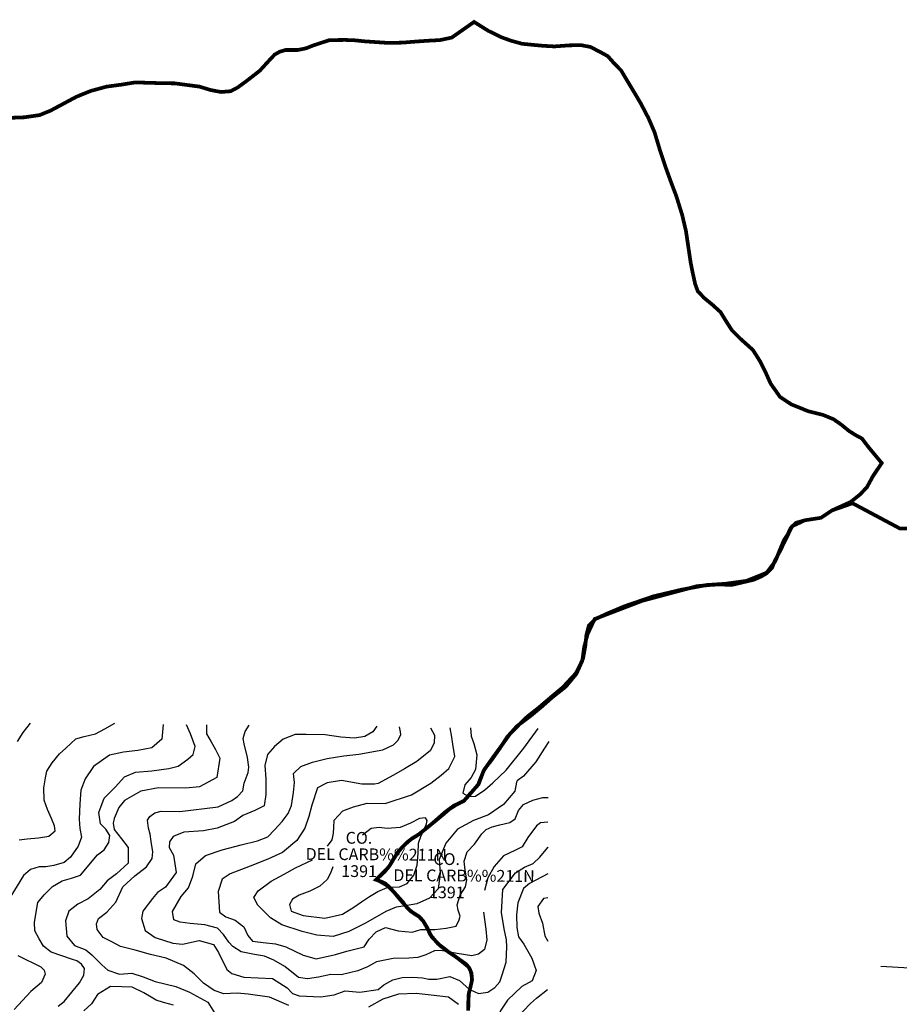
# Model space of a CAD drawing. Extents: x 342040 to 365455, y 6293336 to 6314264.
# Drawn here: x 350113 to 352954, y 6307229 to 6310409 of the extents above; entities that cross this region are included whole.
import ezdxf

# ---------------------------------------------------------------- set-up
doc = ezdxf.new("R2010")
doc.units = 0
doc.header["$LTSCALE"] = 2.5
doc.header["$MEASUREMENT"] = 0
for name, color, linetype in [('CURVAS', 7, 'CONTINUOUS'), ('HUECHURABA', 102, 'CONTINUOUS'), ('ITEM_GEOGRAFICO', 6, 'CONTINUOUS'), ('V-TRONCALES', 3, 'CONTINUOUS'), ('VITACURA', 102, 'CONTINUOUS')]:
    doc.layers.add(name, color=color, linetype=linetype)
doc.styles.add('ROMANS', font='ROMANS.shx')

msp = doc.modelspace()

# ---------------------------------------------------------------- linework, layer by layer
at = {"layer": 'CURVAS'}
for points in [[(350575.9, 6308132), (350571.7, 6308084.7), (350539.7, 6308057.4), (350494.2, 6308048.1), (350447.8, 6308043.3), (350402.4, 6308033.5), (350351.6, 6307996.6), (350324.7, 6307956.7), (350310, 6307920.7), (350307, 6307875.9), (350305.3, 6307827), (350306.6, 6307796.2), (350312.4, 6307768.7), (350301.3, 6307739.4), (350276.4, 6307704), (350256.6, 6307686.1), (350222.6, 6307677.3), (350197.6, 6307672.4), (350175.4, 6307672.9), (350148, 6307664.2), (350125.3, 6307644.2), (350084, 6307577.4)], [(350146.4, 6308137.2), (350122.6, 6308106.4), (350104.6, 6308077.4)], [(350111.6, 6307759.8), (350137, 6307763.5), (350173.5, 6307766.1), (350207.1, 6307772), (350227, 6307789.2), (350225.5, 6307805.2), (350215.3, 6307828.4), (350202.5, 6307857.8), (350191.4, 6307887.7), (350190.3, 6307927.9), (350196.4, 6307960.5), (350201, 6307981.9), (350217.8, 6308008.5), (350241.2, 6308038), (350261.5, 6308055.6), (350294.3, 6308085.7), (350321.3, 6308093.5), (350357.3, 6308102.7), (350388.3, 6308118), (350420.1, 6308137)], [(350237.5, 6307223), (350256.5, 6307237.7), (350306.2, 6307297.7), (350320.1, 6307323), (350322.3, 6307344.4), (350312.6, 6307358.6), (350297.7, 6307368.6), (350283.6, 6307373.3), (350214.2, 6307397.3), (350189.2, 6307415.9), (350176.1, 6307440.3), (350161.3, 6307466), (350160.9, 6307492.7), (350165, 6307519.9), (350171.9, 6307556.9), (350192, 6307582.3), (350218.3, 6307609.4), (350250.5, 6307627.2), (350279.9, 6307635.5), (350309, 6307645.4), (350364.2, 6307711.6), (350385.8, 6307727.9), (350400.6, 6307751.6), (350403.9, 6307774.2), (350391.3, 6307794.6), (350373.4, 6307811.2), (350368.7, 6307848.1), (350385.2, 6307894), (350421.3, 6307929.9), (350451.6, 6307962.8), (350486.7, 6307978.1), (350539.6, 6307982.6), (350594.6, 6307990.1), (350624.9, 6307997.5), (350655.7, 6308020.6), (350673.2, 6308035.3), (350679.3, 6308061.3), (350664.7, 6308101.7), (350651.1, 6308131.1)], [(350716.1, 6308130.9), (350716.5, 6308102.5), (350731.7, 6308076), (350745.6, 6308052), (350759.2, 6308023.5), (350749.5, 6307961.3), (350693.3, 6307931.2), (350649.4, 6307926.4), (350561, 6307927.9), (350504.1, 6307917.2), (350451.5, 6307886.8), (350433.4, 6307864.7), (350418.3, 6307828.7), (350414.4, 6307813.4), (350418.4, 6307793.4), (350441.9, 6307763.3), (350463.7, 6307734.9), (350462.9, 6307684.3), (350425.2, 6307650.1), (350395.1, 6307627.4), (350371.3, 6307599.9), (350333.6, 6307569.3), (350300.6, 6307552), (350271.7, 6307528.9), (350260.3, 6307498.3), (350265.6, 6307448.3), (350289.9, 6307418.6), (350326.3, 6307404), (350346.2, 6307388.3), (350378, 6307356.3), (350398, 6307338.5), (350435.2, 6307325.6), (350475, 6307328.7), (350511.3, 6307317.7), (350550.2, 6307301.9), (350617, 6307285.7), (350660.9, 6307267.4), (350720.9, 6307235.5), (350742, 6307201.3)], [(350982.1, 6307224.3), (350919.2, 6307251.7), (350850.8, 6307260.9), (350815.8, 6307264.5), (350771.9, 6307262.6), (350740.9, 6307273.6), (350706.8, 6307296.5), (350676, 6307326.8), (350642.2, 6307354.3), (350586, 6307378), (350535.3, 6307389.6), (350485.3, 6307403.6), (350438.3, 6307415.2), (350410.9, 6307430.4), (350382.8, 6307444.7), (350362.7, 6307469.9), (350360.7, 6307488.4), (350367.4, 6307505.7), (350394.6, 6307526.3), (350423.7, 6307558.8), (350445.6, 6307607.6), (350484.9, 6307643.6), (350522.2, 6307672.1), (350540.7, 6307699.5), (350543.3, 6307720.9), (350537, 6307754.5), (350534.6, 6307777.9), (350529.3, 6307797.2), (350526.1, 6307823), (350533.7, 6307835), (350549.1, 6307846.8), (350569.6, 6307852), (350630, 6307851.7), (350753.9, 6307866), (350797.9, 6307886.8), (350816.2, 6307899.8), (350833.2, 6307918.2), (350838.2, 6307942.5), (350850.4, 6307977.6), (350852.6, 6307994.5), (350848.4, 6308026.1), (350837.8, 6308069.9), (350834.3, 6308086.7), (350841.3, 6308109.8), (350854.2, 6308129.7)], [(351266.4, 6308127.1), (351253.1, 6308108.8), (351227.5, 6308093.2), (351193.8, 6308088.2), (351150.2, 6308091.2), (351100, 6308099), (351037.9, 6308100.5), (351002.2, 6308099.6), (350963.8, 6308085), (350935.4, 6308061.1), (350913.6, 6308035.3), (350904.7, 6308000.2), (350908.2, 6307956.7), (350907.8, 6307906.2), (350902.6, 6307869.9), (350872.8, 6307854.7), (350833.6, 6307838.9), (350806.4, 6307819.5), (350750.8, 6307797.3), (350707, 6307788.8), (350643, 6307784.1), (350608.7, 6307770.9), (350596.2, 6307753.8), (350595.2, 6307734.9), (350610, 6307710.5), (350617.9, 6307654.7), (350583.7, 6307606.9), (350557.6, 6307589.2), (350542.3, 6307570.5), (350510.5, 6307529.7), (350505.9, 6307506.2), (350518, 6307467.4), (350550.4, 6307444.1), (350607.4, 6307425.6), (350639.1, 6307423.3), (350692, 6307434.8), (350738.6, 6307421.5), (350755.4, 6307396.3), (350782.2, 6307340.8), (350797.6, 6307328.3), (350836.8, 6307316.6), (350883.3, 6307313.6), (350928.9, 6307311.5), (350976.7, 6307281.8), (350993.8, 6307264), (351015.7, 6307255.7), (351085.2, 6307253.1), (351128.6, 6307259.1), (351164.6, 6307271.6), (351211.9, 6307267.4), (351270.2, 6307276.1), (351288.8, 6307291.6), (351318.2, 6307308.1), (351348.5, 6307314.7), (351382.1, 6307316.4), (351413.8, 6307314.5), (351434.4, 6307309.9), (351460.3, 6307309.4), (351501.7, 6307318.3), (351533.5, 6307305.2), (351566, 6307276.6), (351566.8, 6307276.2)], [(351497.4, 6307398.3), (351472, 6307402.9), (351452.7, 6307401), (351425, 6307388.6), (351398.8, 6307380), (351370.1, 6307377.9), (351318.7, 6307376.7), (351265.5, 6307365.6), (351236.1, 6307349.1), (351205.5, 6307336.7), (351151.1, 6307324), (351117.3, 6307325.1), (351078, 6307316.7), (351042.8, 6307310.8), (351013.1, 6307315.6), (350969, 6307350.3), (350933.8, 6307371.1), (350903.6, 6307383.8), (350871.4, 6307389.1), (350828.1, 6307397.8), (350801.6, 6307415.5), (350788.6, 6307429.3), (350771.4, 6307454.1), (350752.2, 6307474.7), (350710.5, 6307485.6), (350663.6, 6307489.8), (350631.4, 6307494.2), (350610.8, 6307501.7), (350606.2, 6307528.8), (350634.3, 6307577.3), (350657.7, 6307605.2), (350672.3, 6307642.8), (350681.9, 6307682.8), (350713.2, 6307709.2), (350767.1, 6307727.3), (350828.1, 6307743.9), (350880.9, 6307756.6), (350914.8, 6307769), (350936.3, 6307791.6), (350960.9, 6307819.5), (350979.8, 6307844.4), (350990.9, 6307870.9), (350997.7, 6307912.5), (351000, 6307945), (350997.1, 6307973.7), (351021.4, 6307996.3), (351058.2, 6308010.8), (351106.1, 6308022.7), (351160.2, 6308031.3), (351208.6, 6308037), (351285.6, 6308051), (351320.3, 6308067.1), (351334.5, 6308080.9), (351343.7, 6308099.1), (351343.1, 6308109), (351339.2, 6308124.5)], [(351439.9, 6308122), (351452.2, 6308097.5), (351451.7, 6308072.9), (351440.2, 6308048.8), (351395.5, 6308013.2), (351356.1, 6307989.6), (351320.2, 6307968.9), (351270.5, 6307942.2), (351259, 6307939.2), (351218.3, 6307939.8), (351152, 6307951.9), (351106.5, 6307944.2), (351074.3, 6307928.1), (351056.7, 6307871.9), (351046.5, 6307835.2), (351034, 6307798), (351007.9, 6307757.3), (350961.2, 6307718.8), (350913.9, 6307697.5), (350857.1, 6307674.9), (350792.2, 6307650), (350767, 6307632.4), (350754, 6307592.7), (350757.9, 6307525.8), (350778.3, 6307511.3), (350808.5, 6307500.7), (350836.3, 6307478.5), (350849.5, 6307450.8), (350864.6, 6307432.1), (350899.2, 6307428.5), (350939.5, 6307423.4), (350973, 6307414.1), (351028.9, 6307387), (351070.1, 6307375.3), (351132.8, 6307389.4), (351169.2, 6307399.8), (351225.3, 6307413.9), (351241.7, 6307438.8), (351264.8, 6307463), (351294.6, 6307477), (351335.8, 6307465.7), (351380.7, 6307461.5), (351408.9, 6307469.7), (351431.9, 6307470.1)], [(351107.6, 6307739.6), (351122.1, 6307760.3), (351126.7, 6307781.4), (351127.6, 6307799.9), (351128.1, 6307822.9), (351156.8, 6307853.3), (351191.5, 6307866.6), (351235.3, 6307878), (351293.3, 6307877.7), (351378.3, 6307905.3), (351441, 6307942.8), (351474.7, 6307969.2), (351499, 6307990.6), (351518.6, 6308029.5), (351511.4, 6308068.8), (351508.2, 6308091.8), (351502.8, 6308122.1)], [(351569.3, 6308121.5), (351571, 6308094.4), (351579.6, 6308070.7), (351589.6, 6308034.3), (351585.4, 6307987), (351571, 6307961.3), (351551.2, 6307937.1), (351544.3, 6307911.1), (351561, 6307900.5)], [(351560.7, 6307900.6), (351562.5, 6307899.5), (351584.7, 6307901.1), (351615.6, 6307921.3), (351640.7, 6307944.3), (351684.5, 6307985.2), (351740.9, 6308056.4), (351788, 6308119.6)], [(351821.5, 6308077.8), (351808.3, 6308056.2), (351780.2, 6308012.2), (351739.8, 6307966), (351719.9, 6307950.4), (351717.1, 6307945.9), (351712.2, 6307917), (351675.9, 6307874.2), (351627.5, 6307840.9), (351578.5, 6307822.1), (351527.2, 6307793.8), (351489.7, 6307748.8), (351468.3, 6307695.9), (351471, 6307651.5), (351464, 6307601.3), (351436.1, 6307571.7), (351395.3, 6307552.9), (351358.9, 6307547)], [(351431.4, 6307470.1), (351454.1, 6307470.4), (351490.6, 6307474.3), (351522.2, 6307481), (351532.5, 6307501.2), (351535.2, 6307513.2), (351529.2, 6307532.8), (351526, 6307550), (351535.4, 6307581), (351553.1, 6307607.6), (351556.8, 6307631.1), (351551.4, 6307662.2), (351548.5, 6307690.9), (351558.3, 6307721.1), (351581.8, 6307745.7), (351605.1, 6307778.9), (351620.1, 6307792.7), (351639.2, 6307801.7), (351664.2, 6307807.8), (351696.1, 6307815.3), (351713.6, 6307827.9), (351723.9, 6307854.8), (351740.4, 6307873.5), (351769.8, 6307887.9), (351802.1, 6307897.1), (351819.8, 6307896.9)], [(351418.1, 6307790.5), (351419.5, 6307793.3), (351426.6, 6307811.9), (351428.5, 6307822.6), (351423.4, 6307830.8), (351404.6, 6307828.8), (351374.8, 6307813.6), (351341.7, 6307799.9), (351300.3, 6307796.8), (351273.9, 6307800.1), (351247.7, 6307796.4), (351220.1, 6307775)], [(351818.6, 6307816.4), (351795.2, 6307814.4), (351782.2, 6307805.1), (351754, 6307767.7), (351736, 6307737), (351714.4, 6307726.8), (351676, 6307708.5), (351644.9, 6307673.5), (351624.5, 6307637.5), (351614.3, 6307595.8)], [(351306.4, 6307606.4), (351339.8, 6307607.6), (351364.7, 6307618.6), (351385.6, 6307645.3), (351397.1, 6307677.5), (351399.4, 6307715.3), (351401.3, 6307749.5), (351410, 6307773.4), (351418.2, 6307790.5)], [(351566.9, 6307276.2), (351595, 6307263), (351624.9, 6307268), (351647.3, 6307283.2), (351663.5, 6307301.1), (351671.3, 6307323.4), (351684.2, 6307364.7), (351685.9, 6307414.5), (351684.8, 6307437), (351678, 6307472.7), (351669.4, 6307524.7), (351673.6, 6307599.6), (351714.3, 6307652.8), (351743.6, 6307671), (351771.3, 6307683.7), (351792.8, 6307703.8), (351819, 6307735.4), (351820.2, 6307736.3)], [(351359.2, 6307547), (351328.9, 6307542.1), (351295.8, 6307528), (351230.3, 6307490.4), (351175.6, 6307464.1), (351125.7, 6307448.1), (351072.2, 6307451.8), (351025.6, 6307463.4), (350959.9, 6307485.8), (350923, 6307507.4), (350882.5, 6307548.7), (350869, 6307573.5), (350882.6, 6307595.1), (350925.3, 6307626.2), (350966.8, 6307648.6), (351003.5, 6307669.7), (351059, 6307694.8)], [(351124.3, 6307672.8), (351117.2, 6307652.6), (351106, 6307631.5), (351082.1, 6307610.5), (351049.5, 6307593.6), (351015.6, 6307580.7), (350994.4, 6307568.1), (350984.4, 6307551.1), (350989.2, 6307529), (351028.1, 6307515.2), (351098.9, 6307506.4), (351155, 6307520), (351192, 6307542.4), (351216.4, 6307559.2), (351242.5, 6307576.9), (351269.8, 6307592.5), (351300, 6307606.1), (351307.8, 6307606.4)], [(351818.7, 6307649.5), (351759.6, 6307618.6), (351740.1, 6307603.1), (351722.4, 6307556.4), (351718, 6307517.7), (351718.3, 6307476.2), (351724.1, 6307446.7), (351740.9, 6307422.3), (351767.5, 6307377.9), (351780.8, 6307338.3), (351767.8, 6307304.8), (351734.4, 6307285.8), (351688.2, 6307242.3), (351667.3, 6307209.5), (351644.6, 6307162.7), (351623.8, 6307126.7), (351609.2, 6307114.5), (351587.4, 6307117), (351570.3, 6307137.3), (351569.4, 6307139.3)], [(351819.1, 6307572.7), (351804.8, 6307570), (351786.2, 6307544.6), (351789.9, 6307522.9), (351801.1, 6307490.2), (351809.5, 6307449.7), (351818.8, 6307432.5)], [(351611.3, 6307526.7), (351618.9, 6307471.4), (351621.9, 6307436.9), (351613.7, 6307405.9), (351595.1, 6307390.4), (351573, 6307385.6), (351526.4, 6307393.1), (351497.1, 6307398.4)], [(350106.7, 6307386.6), (350180.8, 6307349.1), (350191.7, 6307339), (350195.2, 6307325.9), (350182.8, 6307299), (350148.8, 6307269.7), (350095, 6307211.4)], [(350609.7, 6307225.5), (350577.5, 6307234.1), (350553.6, 6307241.9), (350537.8, 6307251.1), (350514.2, 6307265.2), (350476.5, 6307283.5), (350443.2, 6307285), (350405.8, 6307286.1), (350364.3, 6307260.4), (350344.6, 6307230.5), (350319.9, 6307207.9)], [(351530.6, 6307228.3), (351497.4, 6307252.1), (351441.4, 6307258.2), (351393.6, 6307263.2), (351336.6, 6307261.1), (351286.3, 6307245.1), (351239.4, 6307219.7)], [(351556.8, 6306997.2), (351562.5, 6306974.1), (351571.2, 6306941.7), (351577.9, 6306936.9), (351599.5, 6306949.6), (351615.3, 6306988.9), (351645.9, 6307032.5), (351669, 6307052.1), (351685.7, 6307085.7), (351694.1, 6307125.3), (351705.1, 6307161.6), (351725.6, 6307192.3), (351740.1, 6307207.8), (351762.4, 6307230.7), (351782.6, 6307248.7), (351817.9, 6307276.8)]]:
    msp.add_lwpolyline(points, dxfattribs=at)
at = {"layer": 'HUECHURABA', "const_width": 12}
for points in [[(351561.3, 6307207.7), (351561.8, 6307234.1), (351563.3, 6307263.5), (351569.4, 6307285.9), (351574, 6307307.7), (351572, 6307325.5), (351568.4, 6307338.7), (351564.3, 6307346.9), (351555.7, 6307357.5), (351547.1, 6307363.6), (351533.4, 6307373.3), (351508.5, 6307391), (351492.2, 6307401.7), (351472.9, 6307416.4), (351457.7, 6307431.2), (351437.9, 6307455.1), (351430.2, 6307474.4), (351416, 6307497.7), (351402.3, 6307512), (351389.1, 6307520.1), (351374.4, 6307530.2), (351366.7, 6307538.4), (351356.6, 6307550.1), (351351.5, 6307557.7), (351331.2, 6307580.5), (351308.3, 6307605.9), (351294.1, 6307618.6), (351284.9, 6307623.2), (351278.3, 6307625.7), (351264.1, 6307630.8), (351301.7, 6307668.4), (351307.8, 6307676.5), (351315.9, 6307689.8), (351323, 6307701.4), (351335.2, 6307721.2), (351348.4, 6307736), (351362.2, 6307750.2), (351381, 6307764.9), (351394.2, 6307772.6), (351405.3, 6307780.2), (351435.8, 6307804.6), (351454.1, 6307820.3), (351487.6, 6307849.8), (351515.1, 6307870.1), (351547.6, 6307885.3), (351570.4, 6307911.1), (351593.8, 6307938.6), (351604, 6307964.5), (351613.6, 6307987.3), (351636.5, 6308016.8), (351664.4, 6308056.4), (351688.8, 6308093.9), (351726.4, 6308132.5), (351753.8, 6308158.9), (351788.3, 6308185.8), (351826.4, 6308218.3), (351867.1, 6308252.4), (351908.7, 6308297), (351919.4, 6308316.9), (351932.6, 6308345.8), (351939.7, 6308384.9), (351943.3, 6308421.5), (351951.4, 6308452.4), (351972.2, 6308472.7), (352008.8, 6308490), (352066.7, 6308514.4), (352160.2, 6308546.4), (352250.1, 6308567.7), (352332.4, 6308582.9), (352393.4, 6308587), (352459.9, 6308596.1), (352524.4, 6308622), (352531, 6308629.6), (352550.9, 6308656), (352556.9, 6308667.7), (352566.1, 6308691.1), (352581.3, 6308727.6), (352593, 6308745.4), (352603.7, 6308767.8), (352621, 6308784), (352621, 6308784), (352649, 6308792), (352701, 6308800), (352737, 6308824), (352796.7, 6308851), (352826.7, 6308874.9), (352849.5, 6308898.8), (352868.8, 6308934.3), (352897.3, 6308977), (352856.1, 6309026.2), (352833.3, 6309056.2), (352813.5, 6309066.8), (352791.6, 6309080.5), (352766.7, 6309100.9), (352741.3, 6309118.6), (352706.3, 6309132.8), (352660.6, 6309144), (352605.2, 6309166.4), (352568.6, 6309190.7), (352538.2, 6309233.9), (352523.9, 6309265.9), (352504.6, 6309305), (352481.3, 6309342), (352440.1, 6309379.1), (352413.2, 6309406), (352392.4, 6309438.5), (352376.6, 6309464.4), (352349.7, 6309488.8), (352323.8, 6309510.1), (352303, 6309532), (352294.8, 6309554.8), (352287.7, 6309586.8), (352280.1, 6309624.4), (352272.5, 6309675.7), (352264.9, 6309726.4), (352252.7, 6309778.2), (352233.9, 6309838.7), (352216.6, 6309884.4), (352198.3, 6309935.1), (352180, 6309990.5), (352163.3, 6310045.8), (352144, 6310090.5), (352118.6, 6310139.3), (352055.5, 6310244.9), (352032.7, 6310268.2), (352012.4, 6310291.1), (351986.5, 6310305.3), (351956, 6310321), (351926.5, 6310326.6), (351889.4, 6310326.1), (351840.2, 6310322.6), (351804.1, 6310324.6), (351765.5, 6310328.1), (351735.5, 6310331.2), (351700.5, 6310340.8), (351669.5, 6310352), (351626.8, 6310372.8), (351580.5, 6310401.7), (351508.5, 6310351.2), (351470.4, 6310343), (351431.8, 6310341), (351395.2, 6310338.5), (351350, 6310334.9), (351303.7, 6310333.9), (351227, 6310339), (351194, 6310342.5), (351165.1, 6310343.5), (351113.7, 6310343), (351165.1, 6310343.5), (351194, 6310342.5), (351227, 6310339), (351303.7, 6310333.9), (351350, 6310334.9), (351395.2, 6310338.5), (351431.8, 6310341), (351470.4, 6310343), (351508.5, 6310351.2), (351580.5, 6310401.7), (351508.5, 6310351.2), (351470.4, 6310343), (351431.8, 6310341), (351395.2, 6310338.5), (351350, 6310334.9), (351303.7, 6310333.9), (351227, 6310339), (351194, 6310342.5), (351165.1, 6310343.5), (351113.7, 6310343), (351098.5, 6310338), (351079.7, 6310331.9), (351060.9, 6310325.8), (351039.6, 6310317.1), (351026.4, 6310314.1), (351010.1, 6310311), (350992.8, 6310311), (350971.5, 6310311), (350952.7, 6310305.4), (350936.5, 6310296.3), (350913.6, 6310271.9), (350888.7, 6310244.5), (350853.7, 6310217.1), (350835.9, 6310203.8), (350817.1, 6310190.1), (350794.2, 6310177.9), (350762.7, 6310175.4), (350728.7, 6310182), (350693.6, 6310192.7), (350613.9, 6310203.3), (350573.2, 6310203.8), (350485.9, 6310206.4), (350442.7, 6310199.3), (350393.4, 6310192.7), (350343.1, 6310179), (350296.4, 6310160.2), (350213.1, 6310115.5), (350177, 6310100.7), (350127.2, 6310093.6), (350085.6, 6310092.1)], [(351561.3, 6307207.7), (351561.8, 6307234.1), (351563.3, 6307263.5), (351569.4, 6307285.9), (351574, 6307307.7), (351572, 6307325.5), (351568.4, 6307338.7), (351564.3, 6307346.9), (351555.7, 6307357.5), (351547.1, 6307363.6), (351533.4, 6307373.3), (351508.5, 6307391), (351492.2, 6307401.7), (351472.9, 6307416.4), (351457.7, 6307431.2), (351437.9, 6307455.1), (351430.2, 6307474.4), (351416, 6307497.7), (351402.3, 6307512), (351389.1, 6307520.1), (351374.4, 6307530.2), (351366.7, 6307538.4), (351356.6, 6307550.1), (351351.5, 6307557.7), (351331.2, 6307580.5), (351308.3, 6307605.9), (351294.1, 6307618.6), (351284.9, 6307623.2), (351278.3, 6307625.7), (351264.1, 6307630.8), (351301.7, 6307668.4), (351307.8, 6307676.5), (351315.9, 6307689.8), (351323, 6307701.4), (351335.2, 6307721.2), (351348.4, 6307736), (351362.2, 6307750.2), (351381, 6307764.9), (351394.2, 6307772.6), (351405.3, 6307780.2), (351435.8, 6307804.6), (351454.1, 6307820.3), (351487.6, 6307849.8), (351515.1, 6307870.1), (351547.6, 6307885.3), (351570.4, 6307911.1), (351593.8, 6307938.6), (351604, 6307964.5), (351613.6, 6307987.3), (351636.5, 6308016.8), (351664.4, 6308056.4), (351688.8, 6308093.9), (351726.4, 6308132.5), (351753.8, 6308158.9), (351788.3, 6308185.8), (351826.4, 6308218.3), (351867.1, 6308252.4), (351908.7, 6308297), (351919.4, 6308316.9), (351932.6, 6308345.8), (351939.7, 6308384.9), (351943.3, 6308421.5), (351951.4, 6308452.4), (351972.2, 6308472.7), (352008.8, 6308490), (352066.7, 6308514.4), (352160.2, 6308546.4), (352250.1, 6308567.7), (352332.4, 6308582.9), (352393.4, 6308587), (352459.9, 6308596.1), (352524.4, 6308622), (352531, 6308629.6), (352550.9, 6308656), (352556.9, 6308667.7), (352566.1, 6308691.1), (352581.3, 6308727.6), (352593, 6308745.4), (352603.7, 6308767.8), (352621, 6308784), (352621, 6308784), (352649, 6308792), (352701, 6308800), (352737, 6308824), (352796.7, 6308851), (352826.7, 6308874.9), (352849.5, 6308898.8), (352868.8, 6308934.3), (352897.3, 6308977)]]:
    msp.add_lwpolyline(points, dxfattribs=at)
at = {"layer": 'V-TRONCALES'}
msp.add_lwpolyline([(354271.7, 6305764.2), (354276.2, 6305786.2), (354237.5, 6305885.2), (354241.3, 6306043), (354232.5, 6306183.4), (354208.6, 6306336.2), (354170.4, 6306493.7), (354132.2, 6306625), (354125, 6306727.6), (354139.4, 6306842.2), (354156.1, 6306918.6), (354168, 6306999.7), (354153.7, 6307088.1), (354115.5, 6307190.7), (354043.8, 6307231.3), (353998.5, 6307236.1), (353848, 6307226.5), (353678.4, 6307212.2), (353573.3, 6307197.9), (353355.4, 6307313), (353319.6, 6307334.5), (353173.9, 6307334.5), (352894.5, 6307351.2)], dxfattribs=at)
at = {"layer": 'VITACURA'}
msp.add_lwpolyline([(352987.2, 6308765.5, 12, 12, 0), (352956.6, 6308765.1, 12, 12, 0), (352803, 6308847, 12, 12, 0), (352737, 6308824, 12, 12, 0), (352701, 6308800, 12, 12, 0), (352649, 6308792, 12, 12, 0), (352608, 6308773, 12, 12, 0), (352570, 6308695, 12, 12, 0), (352551, 6308659, 12, 12, 0), (352543, 6308638, 12, 12, 0), (352526, 6308621, 12, 12, 0), (352507, 6308610, 12, 12, 0), (352484, 6308600, 12, 12, 0), (352446, 6308591, 12, 12, 0), (352412, 6308583, 12, 12, 0), (352372, 6308585, 12, 12, 0), (352342, 6308583, 12, 12, 0), (352300, 6308579, 12, 12, 0), (352266, 6308570, 12, 12, 0), (352124, 6308532, 12, 12, 0), (351970, 6308473, 12, 12, 0), (351947, 6308424, 12, 12, 0), (351936, 6308382, 12, 12, 0), (351930, 6308338, 12, 12, 0), (351911, 6308296, 12, 12, 0), (351877, 6308255, 12, 12, 0), (351833, 6308220, 12, 12, 0), (351799, 6308190, 12, 12, 0), (351763, 6308160, 12, 12, 0), (351719, 6308127, 12, 12, 0), (351695, 6308100, 12, 12, 0), (351675, 6308072, 12, 12, 0), (351656, 6308046, 12, 12, 0), (351630, 6308010, 12, 12, 0), (351611, 6307982, 12, 12, 0), (351595, 6307939, 12, 12, 0), (351568, 6307909, 12, 12, 0), (351548, 6307886, 12, 12, 0), (351521, 6307872, 12, 12, 0), (351501, 6307859, 12, 12, 0), (351474, 6307836, 12, 12, 0), (351451, 6307817, 12, 12, 0), (351426, 6307797, 12, 12, 0), (351403, 6307778, 12, 12, 0), (351376, 6307761, 12, 12, 0), (351352, 6307740, 12, 12, 0), (351335, 6307720, 12, 12, 0), (351320, 6307698, 12, 12, 0), (351308, 6307677, 12, 12, 0), (351292, 6307657, 12, 12, 0), (351265, 6307632, 12, 12, 0), (351302, 6307611, 12, 12, 0), (351324, 6307588, 12, 12, 0), (351344, 6307564, 12, 12, 0), (351365, 6307540, 12, 12, 0), (351378, 6307528, 12, 12, 0), (351403, 6307512, 12, 12, 0), (351416, 6307498, 12, 12, 0), (351424, 6307484, 12, 12, 0), (351433, 6307467, 12, 12, 0), (351441, 6307452, 12, 12, 0), (351444, 6307446, 12, 12, 0), (351451, 6307439, 12, 12, 0), (351464, 6307424, 12, 12, 0), (351484, 6307409, 12, 12, 0), (351500, 6307396, 12, 12, 0), (351520, 6307383, 12, 12, 0), (351541, 6307367, 12, 12, 0), (351563, 6307349, 12, 12, 0), (351572, 6307330, 12, 12, 0), (351574, 6307308, 12, 12, 0), (351569, 6307285, 12, 12, 0), (351564, 6307264, 12, 12, 0), (351562, 6307239, 12, 12, 0), (351562, 6307218, 12, 12, 0)], format="xyseb", dxfattribs=at)

# ---------------------------------------------------------------- texts
at = {"layer": 'ITEM_GEOGRAFICO', "style": 'ROMANS'}
for s, p in [('CO.', (351165.6, 6307747.5)), ('DEL CARB%%211N', (351036.3, 6307695.3)), ('CO.', (351448.9, 6307679)), ('1391', (351151.6, 6307640)), ('DEL CARB%%211N', (351319.7, 6307626.7)), ('1391', (351434.9, 6307571.5))]:
    msp.add_text(s, height=38, rotation=359.624, dxfattribs=at).set_placement(p)

doc.saveas('drawing.dxf')
